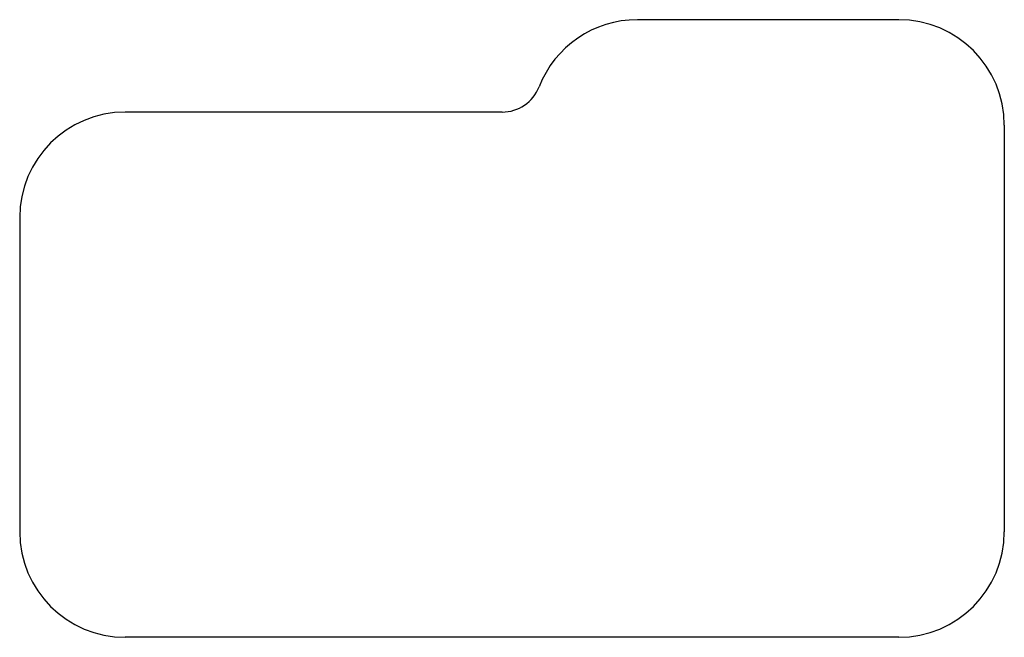
# Model space of a CAD drawing. Units: millimetres. Extents: x 48932 to 49678, y -7254 to -6786.
import ezdxf

# ---------------------------------------------------------------- set-up
doc = ezdxf.new("R2010")
doc.units = ezdxf.units.MM

msp = doc.modelspace()

# ---------------------------------------------------------------- linework, layer by layer
for p, q in [((49598.33, -6785.62), (49400.33, -6785.62)), ((49297.86, -6855.62), (49012.33, -6855.62)), ((49678.33, -6865.62), (49678.33, -7173.62)), ((48932.33, -6935.62), (48932.33, -7173.62)), ((49210.33, -7253.62), (49012.33, -7253.62)), ((49598.33, -7253.62), (49210.33, -7253.62))]:
    msp.add_line(p, q)
for centre, radius, start, end in [((49400.33, -6865.62), 80, 90, 158.67631), ((49598.33, -6865.62), 80, 0, 90), ((49297.86, -6825.62), 30, 270, 338.67631), ((49012.33, -6935.62), 80, 90, 180), ((49012.33, -7173.62), 80, 180, 270), ((49598.33, -7173.62), 80, 270, 0)]:
    msp.add_arc(centre, radius, start, end)

doc.saveas('drawing.dxf')
